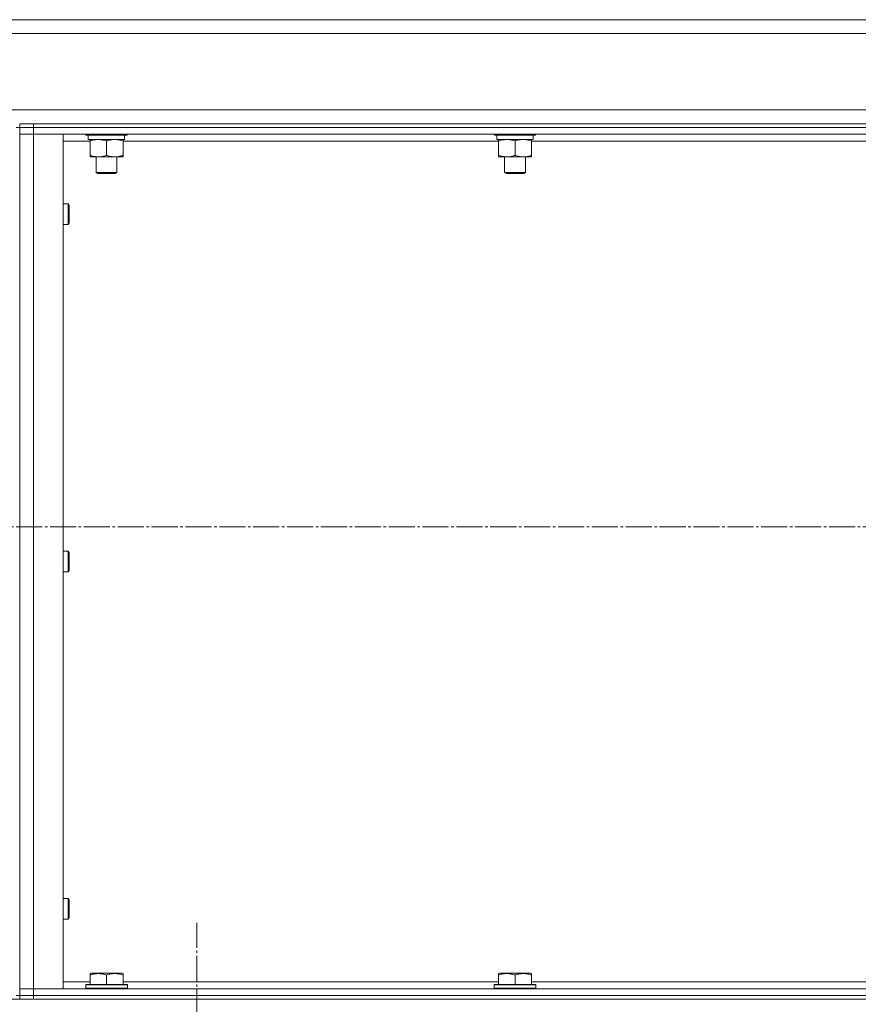
# Model space of a CAD drawing. Units: millimetres. Extents: x 0 to 21703, y -7 to 14850.
# Drawn here: x 10495 to 10978, y 12148 to 12715 of the extents above; entities that cross this region are included whole.
import ezdxf

# ---------------------------------------------------------------- set-up
doc = ezdxf.new("R2010")
doc.units = ezdxf.units.MM
doc.linetypes.add('K5LT_AXLED', pattern=[19.5, 15, -1.5, 1.5, -1.5])
doc.linetypes.add('K5LT_THIN', pattern=[0])
for name, color, linetype, true_color in [('OSI', 2, 'Continuous', 0xffff00), ('R', 1, 'Continuous', 0xff0000), ('WELDING', 7, 'Continuous', 0xffffff)]:
    doc.layers.add(name, color=color, linetype=linetype, true_color=true_color)

msp = doc.modelspace()

# ---------------------------------------------------------------- linework, layer by layer
at = {"layer": 'OSI', "color": 30, "linetype": 'K5LT_AXLED', "lineweight": 18, "true_color": 0xff8000}
for p, q in [((12028.89, 12422.59), (10150.72, 12422.59)), ((10596.94, 12082.59), (10596.94, 12194.59))]:
    msp.add_line(p, q, dxfattribs=at)
at = {"layer": 'R', "color": 7, "linetype": 'K5LT_THIN', "lineweight": 18}
for p, q in [((10232.94, 12714.59), (11832.94, 12714.59)), ((11832.94, 12714.59), (10232.94, 12714.59)), ((11832.94, 12706.59), (10232.94, 12706.59)), ((10232.94, 12662.59), (11832.94, 12662.59)), ((10492.94, 12652.59), (10494.94, 12652.59)), ((10494.94, 12654.59), (10502.94, 12654.59)), ((10494.94, 12652.59), (10494.94, 12654.59)), ((10494.94, 12654.59), (10494.94, 12652.59)), ((10502.94, 12652.59), (10494.94, 12652.59)), ((10494.94, 12648.59), (10494.94, 12652.59)), ((10502.94, 12654.59), (11762.94, 12654.59)), ((10502.94, 12652.59), (10502.94, 12654.59)), ((10502.94, 12652.59), (11762.94, 12652.59)), ((10502.94, 12648.59), (10502.94, 12652.59)), ((10494.94, 12156.59), (10494.94, 12648.59)), ((10502.94, 12648.59), (10494.94, 12648.59)), ((10502.94, 12648.59), (10494.94, 12648.59)), ((10494.94, 12648.59), (10494.94, 12156.59)), ((10502.94, 12648.59), (10502.94, 12156.59)), ((10519.94, 12648.59), (10502.94, 12648.59)), ((10502.94, 12648.59), (11762.94, 12648.59)), ((10519.94, 12156.59), (10519.94, 12648.59)), ((10535.44, 12644.59), (10519.94, 12644.59)), ((10532.94, 12648.59), (10532.94, 12648.39)), ((10556.94, 12648.39), (10532.94, 12648.39)), ((10532.94, 12648.39), (10533.11, 12648.09)), ((10556.77, 12648.09), (10533.11, 12648.09)), ((10534.44, 12648.09), (10534.44, 12645.59)), ((10555.39, 12645.59), (10534.44, 12645.59)), ((10535.44, 12644.74), (10535.44, 12645.59)), ((10535.44, 12644.74), (10535.44, 12636.44)), ((10544.94, 12644.74), (10544.94, 12636.44)), ((10554.44, 12645.59), (10554.44, 12644.74)), ((10554.44, 12644.74), (10554.44, 12636.44)), ((10770.64, 12644.59), (10554.44, 12644.59)), ((10555.31, 12646.97), (10555.38, 12648.09)), ((10556.94, 12648.39), (10556.77, 12648.09)), ((10556.94, 12648.59), (10556.94, 12648.39)), ((10768.14, 12648.59), (10768.14, 12648.39)), ((10792.14, 12648.39), (10768.14, 12648.39)), ((10768.14, 12648.39), (10768.31, 12648.09)), ((10791.97, 12648.09), (10768.31, 12648.09)), ((10769.64, 12648.09), (10769.64, 12645.59)), ((10790.59, 12645.59), (10769.64, 12645.59)), ((10770.64, 12644.74), (10770.64, 12645.59)), ((10770.64, 12644.74), (10770.64, 12636.44)), ((10780.14, 12644.74), (10780.14, 12636.44)), ((10789.64, 12645.59), (10789.64, 12644.74)), ((10789.64, 12644.74), (10789.64, 12636.44)), ((11005.84, 12644.59), (10789.64, 12644.59)), ((10790.51, 12646.97), (10790.58, 12648.09)), ((10792.14, 12648.39), (10791.97, 12648.09)), ((10792.14, 12648.59), (10792.14, 12648.39)), ((10535.44, 12635.59), (10535.44, 12636.44)), ((10554.44, 12635.59), (10535.44, 12635.59)), ((10538.94, 12635.59), (10538.94, 12626.67)), ((10550.94, 12635.59), (10550.94, 12626.67)), ((10554.44, 12636.44), (10554.44, 12635.59)), ((10770.64, 12635.59), (10770.64, 12636.44)), ((10789.64, 12635.59), (10770.64, 12635.59)), ((10774.14, 12635.59), (10774.14, 12626.67)), ((10786.14, 12635.59), (10786.14, 12626.67)), ((10789.64, 12636.44), (10789.64, 12635.59)), ((10550.94, 12626.67), (10538.94, 12626.67)), ((10538.94, 12626.67), (10539.94, 12626.09)), ((10549.94, 12626.09), (10539.94, 12626.09)), ((10550.94, 12626.67), (10549.94, 12626.09)), ((10786.14, 12626.67), (10774.14, 12626.67)), ((10774.14, 12626.67), (10775.14, 12626.09)), ((10785.14, 12626.09), (10775.14, 12626.09)), ((10786.14, 12626.67), (10785.14, 12626.09)), ((10519.94, 12608.59), (10522.86, 12608.59)), ((10522.86, 12608.59), (10523.44, 12607.59)), ((10522.86, 12608.59), (10522.86, 12602.59)), ((10523.44, 12607.59), (10523.44, 12602.59)), ((10522.86, 12602.59), (10522.86, 12596.59)), ((10523.44, 12602.59), (10523.44, 12597.59)), ((10519.94, 12596.59), (10522.86, 12596.59)), ((10522.86, 12596.59), (10523.44, 12597.59)), ((10519.94, 12408.59), (10522.86, 12408.59)), ((10522.86, 12408.59), (10523.44, 12407.59)), ((10522.86, 12408.59), (10522.86, 12402.59)), ((10523.44, 12407.59), (10523.44, 12402.59)), ((10522.86, 12402.59), (10522.86, 12396.59)), ((10523.44, 12402.59), (10523.44, 12397.59)), ((10519.94, 12396.59), (10522.86, 12396.59)), ((10522.86, 12396.59), (10523.44, 12397.59)), ((10519.94, 12208.59), (10522.86, 12208.59)), ((10522.86, 12208.59), (10523.44, 12207.59)), ((10522.86, 12208.59), (10522.86, 12202.59)), ((10523.44, 12207.59), (10523.44, 12202.59)), ((10522.86, 12202.59), (10522.86, 12196.59)), ((10523.44, 12202.59), (10523.44, 12197.59)), ((10519.94, 12196.59), (10522.86, 12196.59)), ((10522.86, 12196.59), (10523.44, 12197.59)), ((10535.44, 12165.28), (10535.97, 12165.59)), ((10535.44, 12164.44), (10535.44, 12165.28)), ((10535.44, 12164.44), (10535.44, 12159.09)), ((10553.91, 12165.59), (10535.97, 12165.59)), ((10544.94, 12164.44), (10544.94, 12159.09)), ((10554.44, 12165.28), (10553.91, 12165.59)), ((10554.44, 12165.28), (10554.44, 12164.44)), ((10554.44, 12164.44), (10554.44, 12159.09)), ((10770.64, 12165.28), (10771.17, 12165.59)), ((10770.64, 12164.44), (10770.64, 12165.28)), ((10770.64, 12164.44), (10770.64, 12159.09)), ((10789.11, 12165.59), (10771.17, 12165.59)), ((10780.14, 12164.44), (10780.14, 12159.09)), ((10789.64, 12165.28), (10789.11, 12165.59)), ((10789.64, 12165.28), (10789.64, 12164.44)), ((10789.64, 12164.44), (10789.64, 12159.09)), ((10494.94, 12156.59), (10502.94, 12156.59)), ((10494.94, 12156.59), (10502.94, 12156.59)), ((10494.94, 12156.59), (10494.94, 12152.59)), ((10502.94, 12156.59), (10519.94, 12156.59)), ((11762.94, 12156.59), (10502.94, 12156.59)), ((10502.94, 12156.59), (10502.94, 12152.59)), ((10519.94, 12160.59), (10535.44, 12160.59)), ((10532.94, 12158.79), (10533.11, 12159.09)), ((10532.94, 12156.89), (10532.94, 12158.79)), ((10532.94, 12158.79), (10544.98, 12158.79)), ((10532.94, 12156.89), (10533.11, 12156.59)), ((10532.94, 12156.89), (10544.98, 12156.89)), ((10533.11, 12159.09), (10544.98, 12159.09)), ((10544.98, 12159.09), (10556.77, 12159.09)), ((10544.98, 12158.79), (10556.94, 12158.79)), ((10544.98, 12156.89), (10556.94, 12156.89)), ((10554.44, 12160.59), (10770.64, 12160.59)), ((10556.94, 12158.79), (10556.77, 12159.09)), ((10556.94, 12156.89), (10556.77, 12156.59)), ((10556.94, 12156.89), (10556.94, 12158.79)), ((10768.14, 12158.79), (10768.31, 12159.09)), ((10768.14, 12156.89), (10768.14, 12158.79)), ((10768.14, 12158.79), (10780.18, 12158.79)), ((10768.14, 12156.89), (10768.31, 12156.59)), ((10768.14, 12156.89), (10780.18, 12156.89)), ((10768.31, 12159.09), (10780.18, 12159.09)), ((10780.18, 12159.09), (10791.97, 12159.09)), ((10780.18, 12158.79), (10792.14, 12158.79)), ((10780.18, 12156.89), (10792.14, 12156.89)), ((10789.64, 12160.59), (11005.84, 12160.59)), ((10792.14, 12158.79), (10791.97, 12159.09)), ((10792.14, 12156.89), (10791.97, 12156.59)), ((10792.14, 12156.89), (10792.14, 12158.79)), ((10492.94, 12152.59), (10494.94, 12152.59)), ((10494.94, 12152.59), (10494.94, 12150.59)), ((10494.94, 12152.59), (10502.94, 12152.59)), ((10494.94, 12150.59), (10494.94, 12152.59)), ((10494.94, 12150.59), (10494.94, 12152.59)), ((10502.94, 12152.59), (10494.94, 12152.59)), ((10502.94, 12152.59), (11762.94, 12152.59)), ((10502.94, 12150.59), (10502.94, 12152.59)), ((11762.94, 12152.59), (10502.94, 12152.59)), ((10240.94, 12150.59), (11824.94, 12150.59)), ((10502.94, 12150.59), (11762.94, 12150.59))]:
    msp.add_line(p, q, dxfattribs=at)
for centre in [(10544.94, 12643.42), (10780.14, 12643.42)]:
    msp.add_ellipse(centre, major_axis=(0, -22.52), ratio=0.466308, start_param=1.667355, end_param=1.779747, dxfattribs=at)
at = {"layer": 'WELDING', "color": 7, "linetype": 'K5LT_THIN', "lineweight": 18}
for points, knots in [([(10540.19, 12645.59), (10539.98, 12645.59), (10539.54, 12645.58), (10538.9, 12645.53), (10538.27, 12645.45), (10537.47, 12645.3), (10536.53, 12645.08), (10535.79, 12644.86), (10535.44, 12644.74)], [0, 0, 0, 0, 1.192024, 2.404251, 3.60809, 4.765234, 6.955738, 9, 9, 9, 9]), ([(10544.94, 12644.74), (10544.44, 12644.91), (10543.69, 12645.13), (10542.72, 12645.34), (10542.05, 12645.46), (10541.43, 12645.53), (10540.81, 12645.58), (10540.39, 12645.59), (10540.19, 12645.59)], [0, 0, 0, 0, 2.905563, 4.375924, 5.511195, 6.679161, 7.850161, 9, 9, 9, 9]), ([(10549.69, 12645.59), (10549.48, 12645.59), (10549.04, 12645.58), (10548.4, 12645.53), (10547.77, 12645.45), (10546.97, 12645.3), (10546.03, 12645.08), (10545.29, 12644.86), (10544.94, 12644.74)], [0, 0, 0, 0, 1.192024, 2.404251, 3.60809, 4.765234, 6.955738, 9, 9, 9, 9]), ([(10554.44, 12644.74), (10553.94, 12644.91), (10553.19, 12645.13), (10552.22, 12645.34), (10551.55, 12645.46), (10550.93, 12645.53), (10550.31, 12645.58), (10549.89, 12645.59), (10549.69, 12645.59)], [0, 0, 0, 0, 2.905563, 4.375924, 5.511195, 6.679161, 7.850161, 9, 9, 9, 9]), ([(10775.39, 12645.59), (10775.18, 12645.59), (10774.74, 12645.58), (10774.1, 12645.53), (10773.47, 12645.45), (10772.67, 12645.3), (10771.73, 12645.08), (10770.99, 12644.86), (10770.64, 12644.74)], [0, 0, 0, 0, 1.192024, 2.404251, 3.60809, 4.765234, 6.955738, 9, 9, 9, 9]), ([(10780.14, 12644.74), (10779.64, 12644.91), (10778.89, 12645.13), (10777.92, 12645.34), (10777.25, 12645.46), (10776.63, 12645.53), (10776.01, 12645.58), (10775.59, 12645.59), (10775.39, 12645.59)], [0, 0, 0, 0, 2.905563, 4.375924, 5.511195, 6.679161, 7.850161, 9, 9, 9, 9]), ([(10784.89, 12645.59), (10784.68, 12645.59), (10784.24, 12645.58), (10783.6, 12645.53), (10782.97, 12645.45), (10782.17, 12645.3), (10781.23, 12645.08), (10780.49, 12644.86), (10780.14, 12644.74)], [0, 0, 0, 0, 1.192024, 2.404251, 3.60809, 4.765234, 6.955738, 9, 9, 9, 9]), ([(10789.64, 12644.74), (10789.14, 12644.91), (10788.39, 12645.13), (10787.42, 12645.34), (10786.75, 12645.46), (10786.13, 12645.53), (10785.51, 12645.58), (10785.09, 12645.59), (10784.89, 12645.59)], [0, 0, 0, 0, 2.905563, 4.375924, 5.511195, 6.679161, 7.850161, 9, 9, 9, 9]), ([(10535.44, 12636.44), (10536, 12636.25), (10536.81, 12636.01), (10537.81, 12635.81), (10538.41, 12635.71), (10538.93, 12635.65), (10539.45, 12635.61), (10539.98, 12635.59), (10540.51, 12635.59), (10541.03, 12635.61), (10541.62, 12635.67), (10542.34, 12635.76), (10543.48, 12635.99), (10544.36, 12636.24), (10544.94, 12636.44)], [0, 0, 0, 0, 2.72415, 3.912285, 4.716446, 5.530362, 6.353984, 7.180289, 7.997717, 8.810544, 9.605533, 10.761675, 12.184093, 15, 15, 15, 15]), ([(10544.94, 12636.44), (10545.5, 12636.25), (10546.31, 12636.01), (10547.31, 12635.81), (10547.91, 12635.71), (10548.43, 12635.65), (10548.95, 12635.61), (10549.48, 12635.59), (10550.01, 12635.59), (10550.53, 12635.61), (10551.12, 12635.67), (10551.84, 12635.76), (10552.98, 12635.99), (10553.86, 12636.24), (10554.44, 12636.44)], [0, 0, 0, 0, 2.72415, 3.912285, 4.716446, 5.530362, 6.353984, 7.180289, 7.997717, 8.810544, 9.605533, 10.761675, 12.184093, 15, 15, 15, 15]), ([(10770.64, 12636.44), (10771.2, 12636.25), (10772.01, 12636.01), (10773.01, 12635.81), (10773.61, 12635.71), (10774.13, 12635.65), (10774.65, 12635.61), (10775.18, 12635.59), (10775.71, 12635.59), (10776.23, 12635.61), (10776.82, 12635.67), (10777.54, 12635.76), (10778.68, 12635.99), (10779.56, 12636.24), (10780.14, 12636.44)], [0, 0, 0, 0, 2.72415, 3.912285, 4.716446, 5.530362, 6.353984, 7.180289, 7.997717, 8.810544, 9.605533, 10.761675, 12.184093, 15, 15, 15, 15]), ([(10780.14, 12636.44), (10780.7, 12636.25), (10781.51, 12636.01), (10782.51, 12635.81), (10783.11, 12635.71), (10783.63, 12635.65), (10784.15, 12635.61), (10784.68, 12635.59), (10785.21, 12635.59), (10785.73, 12635.61), (10786.32, 12635.67), (10787.04, 12635.76), (10788.18, 12635.99), (10789.06, 12636.24), (10789.64, 12636.44)], [0, 0, 0, 0, 2.72415, 3.912285, 4.716446, 5.530362, 6.353984, 7.180289, 7.997717, 8.810544, 9.605533, 10.761675, 12.184093, 15, 15, 15, 15]), ([(10544.94, 12164.44), (10544.42, 12164.61), (10543.64, 12164.84), (10542.67, 12165.05), (10542.06, 12165.15), (10541.54, 12165.21), (10541.04, 12165.26), (10540.53, 12165.28), (10540, 12165.29), (10539.46, 12165.27), (10538.91, 12165.22), (10538.35, 12165.15), (10537.68, 12165.04), (10536.7, 12164.83), (10535.92, 12164.6), (10535.44, 12164.44)], [0, 0, 0, 0, 2.704026, 3.977567, 4.913586, 5.783319, 6.583675, 7.42636, 8.303602, 9.201828, 10.1214, 11.060865, 12.021818, 13.488338, 16, 16, 16, 16]), ([(10554.44, 12164.44), (10553.92, 12164.61), (10553.14, 12164.84), (10552.17, 12165.05), (10551.56, 12165.15), (10551.04, 12165.21), (10550.54, 12165.26), (10550.03, 12165.28), (10549.5, 12165.29), (10548.96, 12165.27), (10548.41, 12165.22), (10547.85, 12165.15), (10547.18, 12165.04), (10546.2, 12164.83), (10545.42, 12164.6), (10544.94, 12164.44)], [0, 0, 0, 0, 2.704026, 3.977567, 4.913586, 5.783319, 6.583675, 7.42636, 8.303602, 9.201828, 10.1214, 11.060865, 12.021818, 13.488338, 16, 16, 16, 16]), ([(10780.14, 12164.44), (10779.62, 12164.61), (10778.84, 12164.84), (10777.87, 12165.05), (10777.26, 12165.15), (10776.74, 12165.21), (10776.24, 12165.26), (10775.73, 12165.28), (10775.2, 12165.29), (10774.66, 12165.27), (10774.11, 12165.22), (10773.55, 12165.15), (10772.88, 12165.04), (10771.9, 12164.83), (10771.12, 12164.6), (10770.64, 12164.44)], [0, 0, 0, 0, 2.704026, 3.977567, 4.913586, 5.783319, 6.583675, 7.42636, 8.303602, 9.201828, 10.1214, 11.060865, 12.021818, 13.488338, 16, 16, 16, 16]), ([(10789.64, 12164.44), (10789.12, 12164.61), (10788.34, 12164.84), (10787.37, 12165.05), (10786.76, 12165.15), (10786.24, 12165.21), (10785.74, 12165.26), (10785.23, 12165.28), (10784.7, 12165.29), (10784.16, 12165.27), (10783.61, 12165.22), (10783.05, 12165.15), (10782.38, 12165.04), (10781.4, 12164.83), (10780.62, 12164.6), (10780.14, 12164.44)], [0, 0, 0, 0, 2.704026, 3.977567, 4.913586, 5.783319, 6.583675, 7.42636, 8.303602, 9.201828, 10.1214, 11.060865, 12.021818, 13.488338, 16, 16, 16, 16])]:
    msp.add_open_spline(points, degree=3, knots=knots, dxfattribs=at)

doc.saveas('drawing.dxf')
